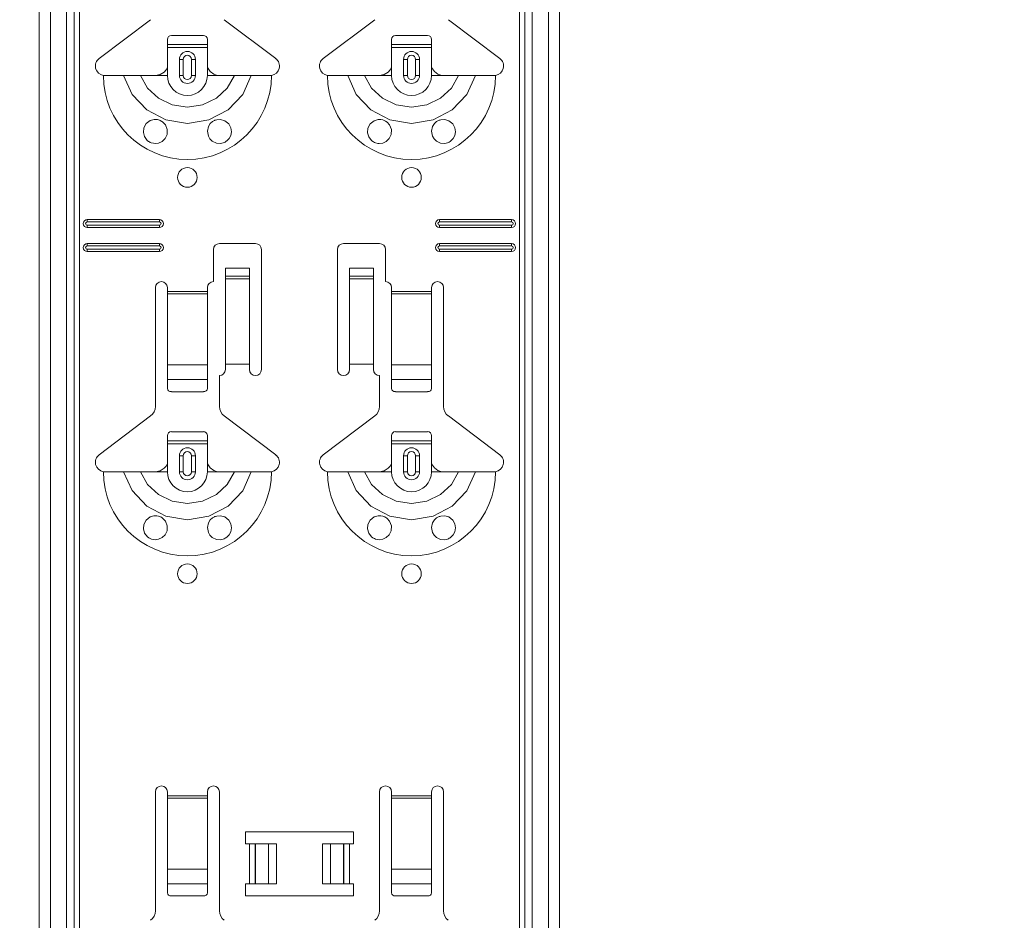
# Model space of a CAD drawing. Units: metres. Extents: x 9 to 26.6, y -3 to 3.
# Drawn here: x 23.2 to 23.4, y 0.9 to 1.2 of the extents above; entities that cross this region are included whole.
import ezdxf

# ---------------------------------------------------------------- set-up
doc = ezdxf.new("R2010")
doc.units = ezdxf.units.M
doc.header["$PDMODE"] = 65
doc.linetypes.add('AUSGEZOGEN', pattern=[0])
doc.layers.add('XR$1$TB_118_1', color=7, linetype='AUSGEZOGEN', lineweight=18)
doc.styles.add('ARIAL', font='ARIAL.TTF')
doc.dimstyles.new('DIMSTYLE_4', dxfattribs={"dimtxt": 0.03, "dimasz": 0.015, "dimexe": 0, "dimexo": 1e-06, "dimgap": 0.015, "dimtad": 2, "dimdec": 0, "dimlfac": 1000, "dimrnd": 1, "dimdsep": 46, "dimtxsty": 'ARIAL', "dimblk1": 'ALL_ML_STRICH', "dimblk2": 'ALL_ML_STRICH', "dimsah": 1, "dimcen": 0, "dimse1": 1, "dimse2": 1, "dimclrd": 7, "dimclre": 7, "dimclrt": 7, "dimadec": 0, "dimazin": 0, "dimtfac": 1, "dimtdec": 0, "dimtix": 1, "dimtmove": 2, "dimatfit": 3, "dimfxl": 0, "dimtzin": 0, "dimlwd": 0, "dimlwe": 18, "dimarcsym": 0})

# ---------------------------------------------------------------- blocks, each defined once
blk = doc.blocks.new('ALL_ML_STRICH')
at = {"color": 0, "linetype": 'ByBlock', "lineweight": -2}
for p, q in [((0, -0.5), (0, 0.5)), ((-0.3, -0.3), (0.3, 0.3)), ((-1, 0), (0.5, 0))]:
    blk.add_line(p, q, dxfattribs=at)
blk = doc.blocks.new('*D70')
at = {"layer": 'DEFPOINTS', "color": 7, "linetype": 'AUSGEZOGEN', "lineweight": 18, "transparency": 33554687}
for p in [(23.344935, 1.070655), (23.108948, 0.845655), (23.352935, 0.845655)]:
    blk.add_point(p, dxfattribs=at)
at = {"layer": 'XR$1$TB_118_1', "color": 7, "linetype": 'AUSGEZOGEN', "lineweight": -2, "transparency": 33554687}
blk.add_line((23.108948, 0.845655), (23.108948, 1.070655), dxfattribs=at)
at = {"layer": 'XR$1$TB_118_1', "color": 7, "linetype": 'AUSGEZOGEN', "lineweight": 18, "transparency": 33554687, "xscale": 0.015, "yscale": 0.015, "zscale": 0.015}
for p, rotation in [((23.108948, 1.070655), 90), ((23.108948, 0.845655), 270)]:
    blk.add_blockref('ALL_ML_STRICH', p, dxfattribs=dict(at, rotation=rotation))
at = {"layer": 'XR$1$TB_118_1', "color": 7, "linetype": 'AUSGEZOGEN', "lineweight": 18, "transparency": 33554687, "insert": (23.088437, 0.955531), "char_height": 0.03, "width": 0.09, "attachment_point": 5, "rotation": 90, "style": 'ARIAL'}
blk.add_mtext('\\A1;{225}', dxfattribs=at)
blk = doc.blocks.new('*D71')
at = {"layer": 'DEFPOINTS', "color": 7, "linetype": 'AUSGEZOGEN', "lineweight": 18, "transparency": 33554687}
for p in [(23.352935, 1.295655), (23.108948, 1.070655), (23.344935, 1.070655)]:
    blk.add_point(p, dxfattribs=at)
at = {"layer": 'XR$1$TB_118_1', "color": 7, "linetype": 'AUSGEZOGEN', "lineweight": -2, "transparency": 33554687}
blk.add_line((23.108948, 1.070655), (23.108948, 1.295655), dxfattribs=at)
at = {"layer": 'XR$1$TB_118_1', "color": 7, "linetype": 'AUSGEZOGEN', "lineweight": 18, "transparency": 33554687, "xscale": 0.015, "yscale": 0.015, "zscale": 0.015}
for p, rotation in [((23.108948, 1.295655), 90), ((23.108948, 1.070655), 270)]:
    blk.add_blockref('ALL_ML_STRICH', p, dxfattribs=dict(at, rotation=rotation))
at = {"layer": 'XR$1$TB_118_1', "color": 7, "linetype": 'AUSGEZOGEN', "lineweight": 18, "transparency": 33554687, "insert": (23.088437, 1.180531), "char_height": 0.03, "width": 0.09, "attachment_point": 5, "rotation": 90, "style": 'ARIAL'}
blk.add_mtext('\\A1;{225}', dxfattribs=at)
blk = doc.blocks.new('*D74')
at = {"layer": 'DEFPOINTS', "color": 7, "linetype": 'AUSGEZOGEN', "lineweight": 18, "transparency": 33554687}
for p in [(23.198343, 1.571655), (22.989507, -1.345345), (23.686048, -1.345345)]:
    blk.add_point(p, dxfattribs=at)
at = {"layer": 'XR$1$TB_118_1', "color": 7, "linetype": 'AUSGEZOGEN', "lineweight": -2, "transparency": 33554687}
blk.add_line((22.989507, -1.345345), (22.989507, 1.571655), dxfattribs=at)
at = {"layer": 'XR$1$TB_118_1', "color": 7, "linetype": 'AUSGEZOGEN', "lineweight": 18, "transparency": 33554687, "xscale": 0.015, "yscale": 0.015, "zscale": 0.015}
for p, rotation in [((22.989507, 1.571655), 90), ((22.989507, -1.345345), 270)]:
    blk.add_blockref('ALL_ML_STRICH', p, dxfattribs=dict(at, rotation=rotation))
at = {"layer": 'XR$1$TB_118_1', "color": 7, "linetype": 'AUSGEZOGEN', "lineweight": 18, "transparency": 33554687, "insert": (22.968996, 0.10949), "char_height": 0.03, "width": 0.12, "attachment_point": 5, "rotation": 90, "style": 'ARIAL'}
blk.add_mtext('\\A1;{2917}', dxfattribs=at)

msp = doc.modelspace()

# ---------------------------------------------------------------- linework, layer by layer
at = {"layer": 'XR$1$TB_118_1', "color": 7, "linetype": 'AUSGEZOGEN', "lineweight": 18, "transparency": 33554687}
for p, q in [((23.19834, -1.34535), (23.19834, 1.57166)), ((23.32834, -1.34535), (23.32834, 1.57166)), ((23.21329, 1.16389), (23.22615, 1.17358)), ((23.24454, 1.17358), (23.2574, 1.16389)), ((23.26929, 1.16389), (23.28215, 1.17358)), ((23.30054, 1.17358), (23.3134, 1.16389)), ((23.23034, 1.16741), (23.23034, 1.16865)), ((23.23934, 1.16965), (23.23134, 1.16965)), ((23.24034, 1.16865), (23.24034, 1.16741)), ((23.28634, 1.16741), (23.28634, 1.16865)), ((23.29534, 1.16965), (23.28734, 1.16965)), ((23.29634, 1.16865), (23.29634, 1.16741)), ((23.23034, 1.1666), (23.23034, 1.16741)), ((23.23034, 1.16741), (23.24034, 1.16741)), ((23.24034, 1.1666), (23.23034, 1.1666)), ((23.23034, 1.16166), (23.23034, 1.1666)), ((23.24034, 1.16741), (23.24034, 1.1666)), ((23.24034, 1.16166), (23.24034, 1.1666)), ((23.28634, 1.1666), (23.28634, 1.16741)), ((23.28634, 1.16741), (23.29634, 1.16741)), ((23.29634, 1.1666), (23.28634, 1.1666)), ((23.28634, 1.16166), (23.28634, 1.1666)), ((23.29634, 1.16741), (23.29634, 1.1666)), ((23.29634, 1.16166), (23.29634, 1.1666)), ((23.23334, 1.15966), (23.23334, 1.16366)), ((23.23734, 1.16366), (23.23734, 1.15966)), ((23.28934, 1.15966), (23.28934, 1.16366)), ((23.29334, 1.16366), (23.29334, 1.15966)), ((23.22734, 1.15966), (23.23034, 1.15966)), ((23.24334, 1.15966), (23.24034, 1.15966)), ((23.28334, 1.15966), (23.28634, 1.15966)), ((23.29934, 1.15966), (23.29634, 1.15966)), ((23.21034, 1.12366), (23.22834, 1.12366)), ((23.21034, 1.12308), (23.22834, 1.12308)), ((23.22834, 1.12223), (23.21034, 1.12223)), ((23.29834, 1.12366), (23.31634, 1.12366)), ((23.29834, 1.12308), (23.31634, 1.12308)), ((23.31634, 1.12223), (23.29834, 1.12223)), ((23.22834, 1.12166), (23.21034, 1.12166)), ((23.31634, 1.12166), (23.29834, 1.12166)), ((23.21034, 1.11766), (23.22834, 1.11766)), ((23.21034, 1.11708), (23.22834, 1.11708)), ((23.24334, 1.11766), (23.25234, 1.11766)), ((23.27434, 1.11766), (23.28334, 1.11766)), ((23.29834, 1.11766), (23.31634, 1.11766)), ((23.29834, 1.11708), (23.31634, 1.11708)), ((23.22834, 1.11623), (23.21034, 1.11623)), ((23.22834, 1.11566), (23.21034, 1.11566)), ((23.24184, 1.10816), (23.24184, 1.11616)), ((23.25384, 1.11616), (23.25384, 1.08615)), ((23.27284, 1.08615), (23.27284, 1.11616)), ((23.28484, 1.11616), (23.28484, 1.10816)), ((23.31634, 1.11623), (23.29834, 1.11623)), ((23.31634, 1.11566), (23.29834, 1.11566)), ((23.24484, 1.10951), (23.24484, 1.11151)), ((23.25084, 1.11151), (23.24484, 1.11151)), ((23.24484, 1.1095), (23.24484, 1.10951)), ((23.25084, 1.10951), (23.24484, 1.10951)), ((23.24484, 1.1095), (23.24484, 1.10884)), ((23.25084, 1.11151), (23.25084, 1.10951)), ((23.25084, 1.10951), (23.25084, 1.1095)), ((23.25084, 1.10884), (23.25084, 1.1095)), ((23.27584, 1.10951), (23.27584, 1.11151)), ((23.28184, 1.11151), (23.27584, 1.11151)), ((23.27584, 1.1095), (23.27584, 1.10951)), ((23.28184, 1.10951), (23.27584, 1.10951)), ((23.27584, 1.1095), (23.27584, 1.10884)), ((23.28184, 1.11151), (23.28184, 1.10951)), ((23.28184, 1.10951), (23.28184, 1.1095)), ((23.28184, 1.10884), (23.28184, 1.1095)), ((23.24484, 1.10884), (23.24484, 1.08749)), ((23.25084, 1.10884), (23.25084, 1.08749)), ((23.27584, 1.10884), (23.27584, 1.08749)), ((23.28184, 1.10884), (23.28184, 1.08749)), ((23.22734, 1.07698), (23.22734, 1.10665)), ((23.23034, 1.10665), (23.23034, 1.10566)), ((23.23034, 1.10566), (23.23034, 1.10509)), ((23.23034, 1.10509), (23.23034, 1.08735)), ((23.24034, 1.10566), (23.24034, 1.10665)), ((23.24034, 1.10509), (23.24034, 1.10566)), ((23.24034, 1.08735), (23.24034, 1.10509)), ((23.28634, 1.10665), (23.28634, 1.10566)), ((23.28634, 1.10566), (23.28634, 1.10509)), ((23.28634, 1.10509), (23.28634, 1.08735)), ((23.29634, 1.10566), (23.29634, 1.10665)), ((23.29634, 1.10509), (23.29634, 1.10566)), ((23.29634, 1.08735), (23.29634, 1.10509)), ((23.29934, 1.10665), (23.29934, 1.07698)), ((23.23034, 1.08372), (23.23034, 1.08735)), ((23.24034, 1.08735), (23.24034, 1.08372)), ((23.25084, 1.08749), (23.24484, 1.08749)), ((23.24484, 1.08749), (23.24484, 1.08615)), ((23.25084, 1.08615), (23.25084, 1.08749)), ((23.28184, 1.08749), (23.27584, 1.08749)), ((23.27584, 1.08749), (23.27584, 1.08615)), ((23.28184, 1.08615), (23.28184, 1.08749)), ((23.28634, 1.08372), (23.28634, 1.08735)), ((23.29634, 1.08735), (23.29634, 1.08372)), ((23.23034, 1.08372), (23.23034, 1.08144)), ((23.24034, 1.08144), (23.24034, 1.08372)), ((23.24334, 1.08465), (23.24334, 1.07698)), ((23.28334, 1.07698), (23.28334, 1.08465)), ((23.28634, 1.08372), (23.28634, 1.08144)), ((23.29634, 1.08144), (23.29634, 1.08372)), ((23.23134, 1.08065), (23.23934, 1.08065)), ((23.28734, 1.08065), (23.29534, 1.08065)), ((23.21329, 1.06489), (23.22615, 1.07458)), ((23.24454, 1.07458), (23.2574, 1.06489)), ((23.26929, 1.06489), (23.28215, 1.07458)), ((23.30054, 1.07458), (23.3134, 1.06489)), ((23.23934, 1.07065), (23.23134, 1.07065)), ((23.29534, 1.07065), (23.28734, 1.07065)), ((23.23034, 1.06841), (23.23034, 1.06966)), ((23.23034, 1.0676), (23.23034, 1.06841)), ((23.23034, 1.06841), (23.24034, 1.06841)), ((23.24034, 1.06966), (23.24034, 1.06841)), ((23.24034, 1.06841), (23.24034, 1.0676)), ((23.28634, 1.06841), (23.28634, 1.06966)), ((23.28634, 1.0676), (23.28634, 1.06841)), ((23.28634, 1.06841), (23.29634, 1.06841)), ((23.29634, 1.06966), (23.29634, 1.06841)), ((23.29634, 1.06841), (23.29634, 1.0676)), ((23.24034, 1.0676), (23.23034, 1.0676)), ((23.23034, 1.06265), (23.23034, 1.0676)), ((23.24034, 1.06265), (23.24034, 1.0676)), ((23.29634, 1.0676), (23.28634, 1.0676)), ((23.28634, 1.06265), (23.28634, 1.0676)), ((23.29634, 1.06265), (23.29634, 1.0676)), ((23.23334, 1.06065), (23.23334, 1.06465)), ((23.23734, 1.06465), (23.23734, 1.06065)), ((23.28934, 1.06065), (23.28934, 1.06465)), ((23.29334, 1.06465), (23.29334, 1.06065)), ((23.22734, 1.06065), (23.23034, 1.06065)), ((23.24334, 1.06065), (23.24034, 1.06065)), ((23.28334, 1.06065), (23.28634, 1.06065)), ((23.29934, 1.06065), (23.29634, 1.06065)), ((23.22734, 0.95098), (23.22734, 0.98066)), ((23.23034, 0.98066), (23.23034, 0.97966)), ((23.23034, 0.97966), (23.23034, 0.97909)), ((23.24034, 0.97966), (23.24034, 0.98066)), ((23.24034, 0.97909), (23.24034, 0.97966)), ((23.24334, 0.98066), (23.24334, 0.95098)), ((23.28334, 0.95098), (23.28334, 0.98066)), ((23.28634, 0.98066), (23.28634, 0.97966)), ((23.28634, 0.97966), (23.28634, 0.97909)), ((23.29634, 0.97966), (23.29634, 0.98066)), ((23.29634, 0.97909), (23.29634, 0.97966)), ((23.29934, 0.98066), (23.29934, 0.95098)), ((23.23034, 0.97909), (23.23034, 0.96135)), ((23.24034, 0.96135), (23.24034, 0.97909)), ((23.28634, 0.97909), (23.28634, 0.96135)), ((23.29634, 0.96135), (23.29634, 0.97909)), ((23.24984, 0.96766), (23.24984, 0.97066)), ((23.24984, 0.97066), (23.27684, 0.97066)), ((23.27684, 0.97066), (23.27684, 0.96766)), ((23.25084, 0.96766), (23.24984, 0.96766)), ((23.25084, 0.96766), (23.25225, 0.96766)), ((23.25225, 0.96766), (23.25233, 0.96766)), ((23.25562, 0.96766), (23.25233, 0.96766)), ((23.25562, 0.96766), (23.25759, 0.96766)), ((23.25759, 0.96766), (23.25759, 0.95766)), ((23.26909, 0.96766), (23.26909, 0.95766)), ((23.26909, 0.96766), (23.27107, 0.96766)), ((23.27436, 0.96766), (23.27107, 0.96766)), ((23.27436, 0.96766), (23.27443, 0.96766)), ((23.27443, 0.96766), (23.27584, 0.96766)), ((23.27684, 0.96766), (23.27584, 0.96766)), ((23.23034, 0.95772), (23.23034, 0.96135)), ((23.24034, 0.96135), (23.24034, 0.95772)), ((23.28634, 0.95772), (23.28634, 0.96135)), ((23.29634, 0.96135), (23.29634, 0.95772)), ((23.23034, 0.95772), (23.23034, 0.95544)), ((23.24034, 0.95544), (23.24034, 0.95772)), ((23.24984, 0.95466), (23.24984, 0.95766)), ((23.24984, 0.95766), (23.25084, 0.95766)), ((23.25225, 0.95766), (23.25084, 0.95766)), ((23.25233, 0.95766), (23.25225, 0.95766)), ((23.25233, 0.95766), (23.25562, 0.95766)), ((23.25759, 0.95766), (23.25562, 0.95766)), ((23.27107, 0.95766), (23.26909, 0.95766)), ((23.27107, 0.95766), (23.27436, 0.95766)), ((23.27443, 0.95766), (23.27436, 0.95766)), ((23.27584, 0.95766), (23.27443, 0.95766)), ((23.27584, 0.95766), (23.27684, 0.95766)), ((23.27684, 0.95766), (23.27684, 0.95466)), ((23.28634, 0.95772), (23.28634, 0.95544)), ((23.29634, 0.95544), (23.29634, 0.95772)), ((23.23134, 0.95466), (23.23934, 0.95466)), ((23.27684, 0.95466), (23.24984, 0.95466)), ((23.28734, 0.95466), (23.29534, 0.95466))]:
    msp.add_line(p, q, dxfattribs=at)
at = {"layer": 'XR$1$TB_118_1', "color": 7, "linetype": 'AUSGEZOGEN', "lineweight": 13, "transparency": 33554687}
for p, q in [((23.20114, -1.34535), (23.20114, 1.57166)), ((23.20517, -1.34535), (23.20517, 1.57166)), ((23.20704, 1.57166), (23.20704, -1.34535)), ((23.20839, -1.34535), (23.20839, 1.57166)), ((23.3183, 1.57166), (23.3183, -1.34535)), ((23.31964, -1.34535), (23.31964, 1.57166)), ((23.32151, -1.34535), (23.32151, 1.57166)), ((23.32555, -1.34535), (23.32555, 1.57166)), ((23.23334, 1.16366), (23.23432, 1.16366)), ((23.23432, 1.15966), (23.23432, 1.16366)), ((23.23734, 1.16366), (23.23637, 1.16366)), ((23.23637, 1.16366), (23.23637, 1.15966)), ((23.28934, 1.16366), (23.29032, 1.16366)), ((23.29032, 1.15966), (23.29032, 1.16366)), ((23.29334, 1.16366), (23.29237, 1.16366)), ((23.29237, 1.16366), (23.29237, 1.15966)), ((23.23034, 1.15966), (23.23034, 1.16166)), ((23.24034, 1.15966), (23.24034, 1.16166)), ((23.28634, 1.15966), (23.28634, 1.16166)), ((23.29634, 1.15966), (23.29634, 1.16166)), ((23.23432, 1.15966), (23.23334, 1.15966)), ((23.23637, 1.15966), (23.23734, 1.15966)), ((23.29032, 1.15966), (23.28934, 1.15966)), ((23.29237, 1.15966), (23.29334, 1.15966)), ((23.21034, 1.12366), (23.21034, 1.12308)), ((23.21034, 1.12166), (23.21034, 1.12223)), ((23.22834, 1.12366), (23.22834, 1.12308)), ((23.22834, 1.12166), (23.22834, 1.12223)), ((23.29834, 1.12366), (23.29834, 1.12308)), ((23.29834, 1.12166), (23.29834, 1.12223)), ((23.31634, 1.12366), (23.31634, 1.12308)), ((23.31634, 1.12166), (23.31634, 1.12223)), ((23.21034, 1.11766), (23.21034, 1.11708)), ((23.22834, 1.11766), (23.22834, 1.11708)), ((23.29834, 1.11766), (23.29834, 1.11708)), ((23.31634, 1.11766), (23.31634, 1.11708)), ((23.21034, 1.11566), (23.21034, 1.11623)), ((23.22834, 1.11566), (23.22834, 1.11623)), ((23.29834, 1.11566), (23.29834, 1.11623)), ((23.31634, 1.11566), (23.31634, 1.11623)), ((23.25084, 1.1095), (23.24484, 1.1095)), ((23.28184, 1.1095), (23.27584, 1.1095)), ((23.24484, 1.10884), (23.25084, 1.10884)), ((23.27584, 1.10884), (23.28184, 1.10884)), ((23.23034, 1.10566), (23.24034, 1.10566)), ((23.24034, 1.10509), (23.23034, 1.10509)), ((23.28634, 1.10566), (23.29634, 1.10566)), ((23.29634, 1.10509), (23.28634, 1.10509)), ((23.23034, 1.08735), (23.24034, 1.08735)), ((23.28634, 1.08735), (23.29634, 1.08735)), ((23.23034, 1.08372), (23.24034, 1.08372)), ((23.28634, 1.08372), (23.29634, 1.08372)), ((23.23334, 1.06465), (23.23432, 1.06465)), ((23.23432, 1.06065), (23.23432, 1.06465)), ((23.23734, 1.06465), (23.23637, 1.06465)), ((23.23637, 1.06465), (23.23637, 1.06065)), ((23.28934, 1.06465), (23.29032, 1.06465)), ((23.29032, 1.06065), (23.29032, 1.06465)), ((23.29334, 1.06465), (23.29237, 1.06465)), ((23.29237, 1.06465), (23.29237, 1.06065)), ((23.23034, 1.06065), (23.23034, 1.06265)), ((23.23432, 1.06065), (23.23334, 1.06065)), ((23.23637, 1.06065), (23.23734, 1.06065)), ((23.24034, 1.06065), (23.24034, 1.06265)), ((23.28634, 1.06065), (23.28634, 1.06265)), ((23.29032, 1.06065), (23.28934, 1.06065)), ((23.29237, 1.06065), (23.29334, 1.06065)), ((23.29634, 1.06065), (23.29634, 1.06265)), ((23.23034, 0.97966), (23.24034, 0.97966)), ((23.28634, 0.97966), (23.29634, 0.97966)), ((23.24034, 0.97909), (23.23034, 0.97909)), ((23.29634, 0.97909), (23.28634, 0.97909)), ((23.25084, 0.95766), (23.25084, 0.96766)), ((23.25225, 0.96766), (23.25225, 0.95766)), ((23.25233, 0.96766), (23.25233, 0.95766)), ((23.25562, 0.96766), (23.25562, 0.95766)), ((23.27107, 0.96766), (23.27107, 0.95766)), ((23.27436, 0.96766), (23.27436, 0.95766)), ((23.27443, 0.96766), (23.27443, 0.95766)), ((23.27584, 0.96766), (23.27584, 0.95766)), ((23.23034, 0.96135), (23.24034, 0.96135)), ((23.28634, 0.96135), (23.29634, 0.96135)), ((23.23034, 0.95772), (23.24034, 0.95772)), ((23.28634, 0.95772), (23.29634, 0.95772))]:
    msp.add_line(p, q, dxfattribs=at)
at = {"layer": 'XR$1$TB_118_1', "color": 7, "linetype": 'AUSGEZOGEN', "lineweight": 18, "transparency": 33554687}
for points in [[(23.22734, 1.15966), (23.22853, 1.15988), (23.22954, 1.16051), (23.23001, 1.16105), (23.23034, 1.16166)], [(23.24034, 1.16166), (23.24105, 1.1606), (23.24193, 1.15998), (23.24263, 1.15973), (23.24334, 1.15966)], [(23.28334, 1.15966), (23.28453, 1.15988), (23.28554, 1.16051), (23.28601, 1.16105), (23.28634, 1.16166)], [(23.29634, 1.16166), (23.29705, 1.1606), (23.29793, 1.15998), (23.29863, 1.15973), (23.29934, 1.15966)], [(23.21434, 1.15966), (23.21725, 1.15966), (23.21939, 1.15966)], [(23.21939, 1.15966), (23.22033, 1.15966), (23.22198, 1.15966), (23.22361, 1.15966)], [(23.22361, 1.15966), (23.22653, 1.15966), (23.22734, 1.15966)], [(23.24707, 1.15966), (23.24415, 1.15966), (23.24334, 1.15966)], [(23.2513, 1.15966), (23.25035, 1.15966), (23.24871, 1.15966), (23.24707, 1.15966)], [(23.25634, 1.15966), (23.25344, 1.15966), (23.2513, 1.15966)], [(23.27034, 1.15966), (23.27325, 1.15966), (23.27539, 1.15966)], [(23.27539, 1.15966), (23.27633, 1.15966), (23.27798, 1.15966), (23.27961, 1.15966)], [(23.27961, 1.15966), (23.28253, 1.15966), (23.28334, 1.15966)], [(23.30307, 1.15966), (23.30015, 1.15966), (23.29934, 1.15966)], [(23.3073, 1.15966), (23.30635, 1.15966), (23.30471, 1.15966), (23.30307, 1.15966)], [(23.31234, 1.15966), (23.30944, 1.15966), (23.3073, 1.15966)], [(23.21434, 1.06065), (23.21725, 1.06065), (23.21939, 1.06065)], [(23.21939, 1.06065), (23.22033, 1.06065), (23.22198, 1.06065), (23.22361, 1.06065)], [(23.22361, 1.06065), (23.22653, 1.06065), (23.22734, 1.06065)], [(23.22734, 1.06065), (23.22853, 1.06088), (23.22954, 1.06151), (23.23001, 1.06205), (23.23034, 1.06265)], [(23.24034, 1.06265), (23.24105, 1.0616), (23.24193, 1.06098), (23.24263, 1.06073), (23.24334, 1.06065)], [(23.24707, 1.06065), (23.24415, 1.06065), (23.24334, 1.06065)], [(23.2513, 1.06065), (23.25035, 1.06065), (23.24871, 1.06065), (23.24707, 1.06065)], [(23.25634, 1.06065), (23.25344, 1.06065), (23.2513, 1.06065)], [(23.27034, 1.06065), (23.27325, 1.06065), (23.27539, 1.06065)], [(23.27539, 1.06065), (23.27633, 1.06065), (23.27798, 1.06065), (23.27961, 1.06065)], [(23.27961, 1.06065), (23.28253, 1.06065), (23.28334, 1.06065)], [(23.28334, 1.06065), (23.28453, 1.06088), (23.28554, 1.06151), (23.28601, 1.06205), (23.28634, 1.06265)], [(23.29634, 1.06265), (23.29705, 1.0616), (23.29793, 1.06098), (23.29863, 1.06073), (23.29934, 1.06065)], [(23.30307, 1.06065), (23.30015, 1.06065), (23.29934, 1.06065)], [(23.3073, 1.06065), (23.30635, 1.06065), (23.30471, 1.06065), (23.30307, 1.06065)], [(23.31234, 1.06065), (23.30944, 1.06065), (23.3073, 1.06065)]]:
    msp.add_lwpolyline(points, dxfattribs=at)
at = {"layer": 'XR$1$TB_118_1', "color": 7, "linetype": 'AUSGEZOGEN', "lineweight": 13, "transparency": 33554687}
for points in [[(23.21939, 1.15966), (23.22151, 1.15492), (23.22517, 1.15105), (23.22995, 1.14853), (23.23534, 1.14766), (23.24073, 1.14853), (23.24552, 1.15105), (23.24917, 1.15491), (23.2513, 1.15966)], [(23.22361, 1.15966), (23.22537, 1.15648), (23.22811, 1.15394), (23.23154, 1.15231), (23.23534, 1.15175), (23.23915, 1.15231), (23.24258, 1.15394), (23.24531, 1.15648), (23.24707, 1.15966)], [(23.27539, 1.15966), (23.27751, 1.15492), (23.28117, 1.15105), (23.28595, 1.14853), (23.29134, 1.14766), (23.29673, 1.14853), (23.30152, 1.15105), (23.30517, 1.15491), (23.3073, 1.15966)], [(23.27961, 1.15966), (23.28138, 1.15648), (23.28411, 1.15394), (23.28754, 1.15231), (23.29134, 1.15175), (23.29515, 1.15231), (23.29858, 1.15394), (23.30131, 1.15648), (23.30307, 1.15966)], [(23.21939, 1.06065), (23.22151, 1.05592), (23.22517, 1.05205), (23.22995, 1.04953), (23.23534, 1.04865), (23.24073, 1.04953), (23.24552, 1.05205), (23.24917, 1.05591), (23.2513, 1.06065)], [(23.22361, 1.06065), (23.22537, 1.05748), (23.22811, 1.05495), (23.23154, 1.05331), (23.23534, 1.05275), (23.23915, 1.05331), (23.24258, 1.05495), (23.24531, 1.05748), (23.24707, 1.06065)], [(23.27539, 1.06065), (23.27751, 1.05592), (23.28117, 1.05205), (23.28595, 1.04953), (23.29134, 1.04865), (23.29673, 1.04953), (23.30152, 1.05205), (23.30517, 1.05591), (23.3073, 1.06065)], [(23.27961, 1.06065), (23.28138, 1.05748), (23.28411, 1.05495), (23.28754, 1.05331), (23.29134, 1.05275), (23.29515, 1.05331), (23.29858, 1.05495), (23.30131, 1.05748), (23.30307, 1.06065)]]:
    msp.add_lwpolyline(points, dxfattribs=at)
at = {"layer": 'XR$1$TB_118_1', "color": 7, "linetype": 'AUSGEZOGEN', "lineweight": 18, "transparency": 33554687}
for points in [[(23.22725, 1.14266), (23.22684, 1.1427), (23.22633, 1.14283), (23.22607, 1.14294), (23.22587, 1.14304), (23.22565, 1.14318), (23.22532, 1.14344), (23.22463, 1.14437), (23.22435, 1.14542), (23.22448, 1.14655), (23.22507, 1.14761), (23.22608, 1.14837), (23.22702, 1.14864), (23.22787, 1.14861), (23.22814, 1.14855), (23.22837, 1.14847), (23.22851, 1.14842), (23.22865, 1.14835), (23.22884, 1.14826), (23.22923, 1.14799), (23.22986, 1.14728), (23.23031, 1.14612), (23.23025, 1.1449), (23.22978, 1.1439), (23.22904, 1.14318), (23.22816, 1.14277), (23.22725, 1.14266)], [(23.24157, 1.14324), (23.24097, 1.14382), (23.24059, 1.14447), (23.24034, 1.14571), (23.2406, 1.14686), (23.24107, 1.14761), (23.24162, 1.14811), (23.24191, 1.14829), (23.24208, 1.14837), (23.24222, 1.14844), (23.24238, 1.1485), (23.24266, 1.14858), (23.24363, 1.14864), (23.24467, 1.14835), (23.24566, 1.14756), (23.24619, 1.1466), (23.24634, 1.1456), (23.24617, 1.14465), (23.24575, 1.14386), (23.24527, 1.14336), (23.24498, 1.14314), (23.24478, 1.14302), (23.24457, 1.14292), (23.24429, 1.14281), (23.24365, 1.14267), (23.24258, 1.14275), (23.24157, 1.14324)], [(23.28325, 1.14266), (23.28289, 1.14269), (23.28235, 1.14282), (23.28208, 1.14293), (23.28188, 1.14304), (23.28167, 1.14317), (23.28135, 1.14342), (23.28066, 1.14431), (23.28036, 1.14535), (23.28046, 1.14648), (23.28102, 1.14755), (23.28202, 1.14835), (23.28298, 1.14863), (23.28369, 1.14864), (23.28414, 1.14855), (23.28436, 1.14848), (23.28451, 1.14842), (23.28465, 1.14835), (23.28484, 1.14826), (23.28523, 1.14799), (23.28586, 1.14728), (23.28631, 1.14612), (23.28625, 1.1449), (23.28578, 1.1439), (23.28504, 1.14318), (23.28416, 1.14277), (23.28325, 1.14266)], [(23.29757, 1.14324), (23.29697, 1.14382), (23.29659, 1.14447), (23.29634, 1.14571), (23.2966, 1.14686), (23.29707, 1.14761), (23.29762, 1.14811), (23.29791, 1.14829), (23.29808, 1.14837), (23.29821, 1.14844), (23.29838, 1.1485), (23.29866, 1.14858), (23.29963, 1.14864), (23.30067, 1.14835), (23.30166, 1.14756), (23.30219, 1.1466), (23.30234, 1.1456), (23.30217, 1.14465), (23.30175, 1.14386), (23.30128, 1.14336), (23.30098, 1.14314), (23.30078, 1.14302), (23.30057, 1.14292), (23.30029, 1.14281), (23.29965, 1.14267), (23.29858, 1.14275), (23.29757, 1.14324)], [(23.22725, 1.04366), (23.22689, 1.04369), (23.22635, 1.04383), (23.22608, 1.04393), (23.22588, 1.04404), (23.22567, 1.04417), (23.22535, 1.04442), (23.22466, 1.04531), (23.22436, 1.04635), (23.22446, 1.04748), (23.22502, 1.04855), (23.22602, 1.04935), (23.22698, 1.04963), (23.22769, 1.04964), (23.22814, 1.04955), (23.22836, 1.04948), (23.22851, 1.04942), (23.22865, 1.04935), (23.22884, 1.04926), (23.22923, 1.04899), (23.22986, 1.04828), (23.23031, 1.04712), (23.23025, 1.0459), (23.22978, 1.0449), (23.22904, 1.04418), (23.22816, 1.04377), (23.22725, 1.04366)], [(23.24157, 1.04424), (23.24097, 1.04482), (23.24059, 1.04547), (23.24034, 1.04671), (23.2406, 1.04786), (23.24107, 1.04861), (23.24162, 1.04911), (23.24191, 1.04929), (23.24208, 1.04937), (23.24222, 1.04943), (23.24238, 1.0495), (23.24266, 1.04958), (23.24363, 1.04964), (23.24467, 1.04935), (23.24566, 1.04856), (23.24619, 1.0476), (23.24634, 1.0466), (23.24617, 1.04565), (23.24575, 1.04486), (23.24527, 1.04436), (23.24498, 1.04414), (23.24478, 1.04402), (23.24457, 1.04392), (23.24429, 1.04381), (23.24365, 1.04367), (23.24258, 1.04375), (23.24157, 1.04424)], [(23.28325, 1.04366), (23.28289, 1.04369), (23.28235, 1.04383), (23.28208, 1.04393), (23.28188, 1.04404), (23.28167, 1.04417), (23.28135, 1.04442), (23.28066, 1.04531), (23.28036, 1.04635), (23.28046, 1.04748), (23.28102, 1.04855), (23.28202, 1.04935), (23.28298, 1.04963), (23.28369, 1.04964), (23.28414, 1.04955), (23.28436, 1.04948), (23.28451, 1.04942), (23.28465, 1.04935), (23.28484, 1.04926), (23.28523, 1.04899), (23.28586, 1.04828), (23.28631, 1.04712), (23.28625, 1.0459), (23.28578, 1.0449), (23.28504, 1.04418), (23.28416, 1.04377), (23.28325, 1.04366)], [(23.29757, 1.04424), (23.29697, 1.04482), (23.29659, 1.04547), (23.29634, 1.04671), (23.2966, 1.04786), (23.29707, 1.04861), (23.29762, 1.04911), (23.29791, 1.04929), (23.29808, 1.04937), (23.29821, 1.04943), (23.29838, 1.0495), (23.29866, 1.04958), (23.29963, 1.04964), (23.30067, 1.04935), (23.30166, 1.04856), (23.30219, 1.0476), (23.30234, 1.0466), (23.30217, 1.04565), (23.30175, 1.04486), (23.30128, 1.04436), (23.30098, 1.04414), (23.30078, 1.04402), (23.30057, 1.04392), (23.30029, 1.04381), (23.29965, 1.04367), (23.29858, 1.04375), (23.29757, 1.04424)]]:
    msp.add_lwpolyline(points, close=True, dxfattribs=at)
for centre in [(23.23534, 1.13417), (23.29134, 1.13417), (23.23534, 1.03517), (23.29134, 1.03517)]:
    msp.add_circle(centre, 0.00245, dxfattribs=at)
for centre, radius, start, end in [((23.23134, 1.16865), 0.001, 90, 180), ((23.23934, 1.16865), 0.001, 0, 90), ((23.28734, 1.16865), 0.001, 90, 180), ((23.29534, 1.16865), 0.001, 0, 90), ((23.21471, 1.162), 0.00237, 127, 260.9977), ((23.23534, 1.16366), 0.002, 0, 180), ((23.25597, 1.162), 0.00237, 279.0023, 53), ((23.27071, 1.162), 0.00237, 127, 260.9977), ((23.29134, 1.16366), 0.002, 0, 180), ((23.31197, 1.162), 0.00237, 279.0023, 53), ((23.23534, 1.15966), 0.002, 180, 0), ((23.29134, 1.15966), 0.002, 180, 0), ((23.21034, 1.12265), 0.001, 90, 270), ((23.21034, 1.12265), 0.000423, 90, 270), ((23.22834, 1.12265), 0.001, 270, 90), ((23.22834, 1.12265), 0.000423, 270, 90), ((23.29834, 1.12265), 0.001, 90, 270), ((23.29834, 1.12265), 0.000423, 90, 270), ((23.31634, 1.12265), 0.001, 270, 90), ((23.31634, 1.12265), 0.000423, 270, 90), ((23.21034, 1.11665), 0.001, 90, 270), ((23.21034, 1.11665), 0.000423, 90, 270), ((23.22834, 1.11665), 0.001, 270, 90), ((23.22834, 1.11665), 0.000423, 270, 90), ((23.24334, 1.11616), 0.0015, 90, 180), ((23.25234, 1.11616), 0.0015, 0, 90), ((23.27434, 1.11616), 0.0015, 90, 180), ((23.28334, 1.11616), 0.0015, 0, 90), ((23.29834, 1.11665), 0.001, 90, 270), ((23.29834, 1.11665), 0.000423, 90, 270), ((23.31634, 1.11665), 0.001, 270, 90), ((23.31634, 1.11665), 0.000423, 270, 90), ((23.22884, 1.10665), 0.0015, 0, 180), ((23.24184, 1.10665), 0.0015, 90, 180), ((23.28484, 1.10665), 0.0015, 0, 90), ((23.29784, 1.10665), 0.0015, 0, 180), ((23.24334, 1.08615), 0.0015, 270, 0), ((23.25234, 1.08615), 0.0015, 180, 0), ((23.27434, 1.08615), 0.0015, 180, 0), ((23.28334, 1.08615), 0.0015, 180, 270), ((23.22434, 1.07698), 0.003, 307, 0), ((23.24634, 1.07698), 0.003, 180, 233), ((23.28034, 1.07698), 0.003, 307, 0), ((23.30234, 1.07698), 0.003, 180, 233), ((23.23134, 1.06966), 0.001, 90, 180), ((23.23934, 1.06966), 0.001, 0, 90), ((23.28734, 1.06966), 0.001, 90, 180), ((23.29534, 1.06966), 0.001, 0, 90), ((23.23534, 1.06465), 0.002, 0, 180), ((23.29134, 1.06465), 0.002, 0, 180), ((23.21471, 1.063), 0.00237, 127, 260.9977), ((23.25597, 1.063), 0.00237, 279.0023, 53), ((23.27071, 1.063), 0.00237, 127, 260.9977), ((23.31197, 1.063), 0.00237, 279.0023, 53), ((23.23534, 1.06065), 0.002, 180, 0), ((23.29134, 1.06065), 0.002, 180, 0), ((23.22884, 0.98066), 0.0015, 0, 180), ((23.24184, 0.98066), 0.0015, 0, 180), ((23.28484, 0.98066), 0.0015, 0, 180), ((23.29784, 0.98066), 0.0015, 0, 180), ((23.22434, 0.95098), 0.003, 307, 0), ((23.24634, 0.95098), 0.003, 180, 233), ((23.28034, 0.95098), 0.003, 307, 0), ((23.30234, 0.95098), 0.003, 180, 233)]:
    msp.add_arc(centre, radius, start, end, dxfattribs=at)
at = {"layer": 'XR$1$TB_118_1', "color": 7, "linetype": 'AUSGEZOGEN', "lineweight": 13, "transparency": 33554687}
for centre, radius, start, end in [((23.23534, 1.16366), 0.00103, 0, 180), ((23.29134, 1.16366), 0.00103, 0, 180), ((23.23534, 1.15966), 0.021, 180, 270), ((23.23534, 1.15966), 0.005, 180, 270), ((23.23534, 1.15966), 0.00103, 180, 0), ((23.23534, 1.15966), 0.021, 270, 0), ((23.23534, 1.15966), 0.005, 270, 0), ((23.29134, 1.15966), 0.021, 180, 270), ((23.29134, 1.15966), 0.005, 180, 270), ((23.29134, 1.15966), 0.00103, 180, 0), ((23.29134, 1.15966), 0.021, 270, 0), ((23.29134, 1.15966), 0.005, 270, 0), ((23.23534, 1.06465), 0.00103, 0, 180), ((23.29134, 1.06465), 0.00103, 0, 180), ((23.23534, 1.06065), 0.021, 180, 270), ((23.23534, 1.06065), 0.005, 180, 270), ((23.23534, 1.06065), 0.00103, 180, 0), ((23.23534, 1.06065), 0.021, 270, 0), ((23.23534, 1.06065), 0.005, 270, 0), ((23.29134, 1.06065), 0.021, 180, 270), ((23.29134, 1.06065), 0.005, 180, 270), ((23.29134, 1.06065), 0.00103, 180, 0), ((23.29134, 1.06065), 0.021, 270, 0), ((23.29134, 1.06065), 0.005, 270, 0)]:
    msp.add_arc(centre, radius, start, end, dxfattribs=at)
at = {"layer": 'XR$1$TB_118_1', "color": 7, "linetype": 'AUSGEZOGEN', "lineweight": 18, "transparency": 33554687}
for centre, major_axis, start_param, end_param in [((23.23134, 1.08144), (-0.001, 0), 0, 1.570796), ((23.23934, 1.08144), (0.001, 0), 4.712389, 6.283185), ((23.28734, 1.08144), (-0.001, 0), 0, 1.570796), ((23.29534, 1.08144), (0.001, 0), 4.712389, 6.283185), ((23.23134, 0.95544), (-0.001, 0), 0, 1.570796), ((23.23934, 0.95544), (0.001, 0), 4.712389, 6.283185), ((23.28734, 0.95544), (-0.001, 0), 0, 1.570796), ((23.29534, 0.95544), (0.001, 0), 4.712389, 6.283185)]:
    msp.add_ellipse(centre, major_axis=major_axis, ratio=0.782549, start_param=start_param, end_param=end_param, dxfattribs=at)

# ---------------------------------------------------------------- dimensions: what is measured, and where the dimension line sits
for base, p1, p2, picture, middle in [((22.98951, 1.57166), (23.68605, -1.34535), (23.19834, 1.57166), '*D74', (22.969, 0.10949)), ((23.10895, 1.29566), (23.34493, 1.07065), (23.35293, 1.29566), '*D71', (23.08844, 1.18053)), ((23.10895, 1.07065), (23.35293, 0.84566), (23.34493, 1.07065), '*D70', (23.08844, 0.95553))]:
    dim = msp.add_linear_dim(base=base, p1=p1, p2=p2, angle=90, dimstyle='DIMSTYLE_4', override={"dimpost": '<>', "dimclrd": 7, "dimclre": 7, "dimclrt": 7, "dimlwd": 0, "dimlwe": 18}, dxfattribs=at)
    dim.commit()
    dim.dimension.update_dxf_attribs({"geometry": picture, "text_midpoint": middle, "dimtype": 160})

doc.saveas('drawing.dxf')
